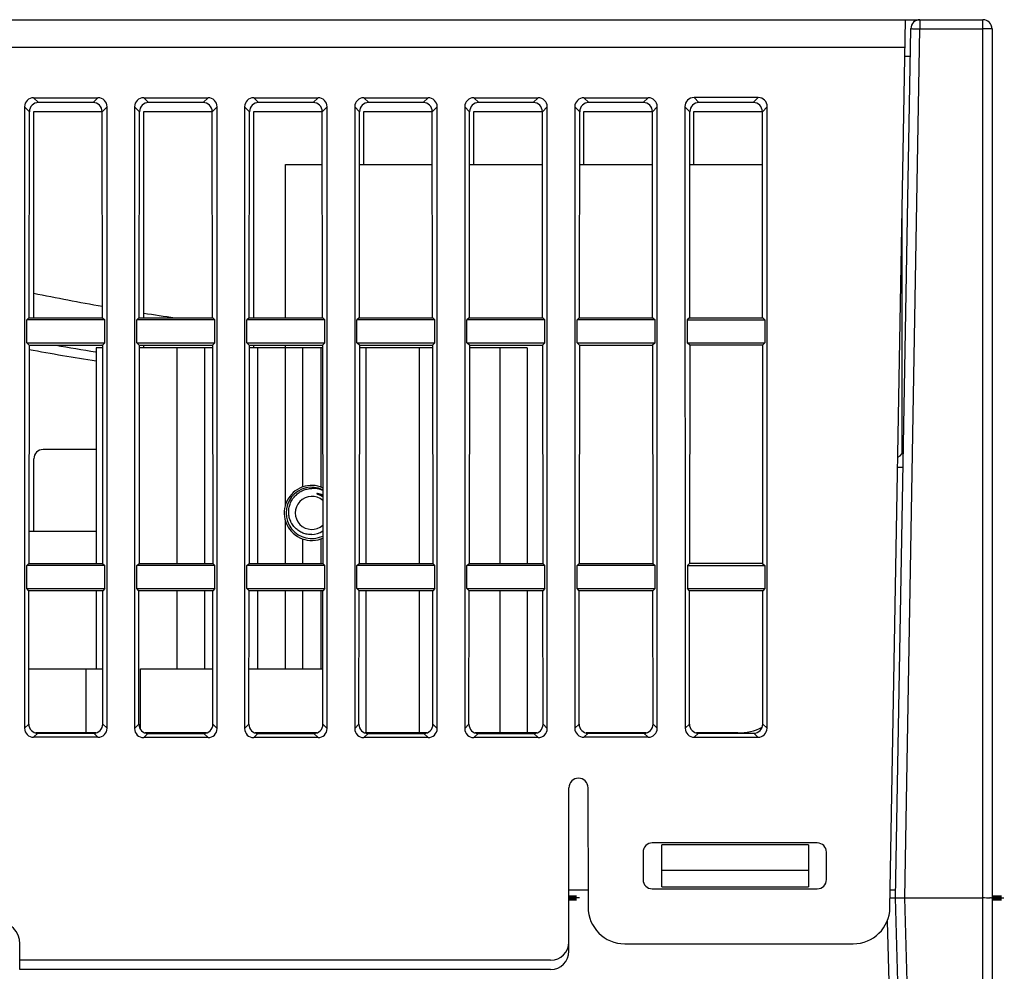
# Model space of a CAD drawing. Units: millimetres. Extents: x 1540 to 5621, y 253 to 1391.
# Drawn here: x 1879 to 1933, y 1137 to 1189 of the extents above; entities that cross this region are included whole.
import ezdxf

# ---------------------------------------------------------------- set-up
doc = ezdxf.new("R2010")
doc.units = ezdxf.units.MM
doc.header["$LTSCALE"] = 6
doc.layers.get('0').update_dxf_attribs({"linetype": 'CONTINUOUS'})
doc.layers.add('02___PRT_ALL_AXES', color=7, linetype='CONTINUOUS')

msp = doc.modelspace()

# ---------------------------------------------------------------- linework, layer by layer
at = {"color": 0, "linetype": 'Continuous'}
for p, q in [((1737.4091, 1188.544), (1931.4691, 1188.544)), ((1926.403, 1140.1091), (1927.2484, 1188.544)), ((1927.7466, 1188.4467), (1927.7483, 1188.544)), ((1928.0402, 1188.544), (1928.0402, 1188.0484)), ((1931.4691, 1093.544), (1931.4691, 1188.544)), ((1926.7128, 1140.644), (1927.5403, 1188.0527)), ((1927.2128, 1140.644), (1928.0402, 1188.0484)), ((1928.0402, 1188.0484), (1931.4691, 1188.0484)), ((1931.9691, 1188.044), (1931.9691, 1094.044)), ((1785.3999, 1187.044), (1927.2222, 1187.044)), ((1927.5139, 1186.544), (1927.2135, 1186.544)), ((1879.716, 1184.2896), (1883.2221, 1184.2896)), ((1879.716, 1184.2896), (1879.9835, 1184.0222)), ((1882.9547, 1184.0222), (1883.2221, 1184.2896)), ((1885.716, 1184.2896), (1889.2221, 1184.2896)), ((1885.716, 1184.2896), (1885.9835, 1184.0222)), ((1888.9547, 1184.0222), (1889.2221, 1184.2896)), ((1891.716, 1184.2896), (1895.2221, 1184.2896)), ((1891.716, 1184.2896), (1891.9835, 1184.0222)), ((1894.9547, 1184.0222), (1895.2221, 1184.2896)), ((1897.716, 1184.2896), (1901.2221, 1184.2896)), ((1897.716, 1184.2896), (1897.9835, 1184.0222)), ((1900.9547, 1184.0222), (1901.2221, 1184.2896)), ((1903.716, 1184.2896), (1907.2221, 1184.2896)), ((1903.716, 1184.2896), (1903.9835, 1184.0222)), ((1906.9547, 1184.0222), (1907.2221, 1184.2896)), ((1909.716, 1184.2896), (1913.2221, 1184.2896)), ((1909.9835, 1184.0222), (1909.716, 1184.2896)), ((1912.9547, 1184.0222), (1913.2221, 1184.2896)), ((1919.2185, 1184.2967), (1915.7218, 1184.2967)), ((1915.9894, 1184.0216), (1915.7218, 1184.2967)), ((1918.9509, 1184.0216), (1919.2185, 1184.2967)), ((1879.2198, 1183.7933), (1879.2198, 1149.902)), ((1879.2198, 1183.7933), (1879.4867, 1183.5264)), ((1882.9547, 1184.0222), (1879.9835, 1184.0222)), ((1883.4515, 1183.5264), (1883.7184, 1183.7933)), ((1883.7184, 1149.902), (1883.7184, 1183.7933)), ((1885.2198, 1183.7933), (1885.2198, 1149.8835)), ((1885.2198, 1183.7933), (1885.4867, 1183.5264)), ((1888.9547, 1184.0222), (1885.9835, 1184.0222)), ((1889.4515, 1183.5264), (1889.7184, 1183.7933)), ((1889.7184, 1149.8835), (1889.7184, 1183.7933)), ((1891.2198, 1183.7933), (1891.2198, 1149.8835)), ((1891.2198, 1183.7933), (1891.4867, 1183.5264)), ((1894.9547, 1184.0222), (1891.9835, 1184.0222)), ((1895.4515, 1183.5264), (1895.7184, 1183.7933)), ((1895.7184, 1149.8835), (1895.7184, 1183.7933)), ((1897.2198, 1183.7933), (1897.2198, 1149.8835)), ((1897.2198, 1183.7933), (1897.4867, 1183.5264)), ((1900.9547, 1184.0222), (1897.9835, 1184.0222)), ((1901.4515, 1183.5264), (1901.7184, 1183.7933)), ((1901.7184, 1149.8835), (1901.7184, 1183.7933)), ((1903.2198, 1183.7933), (1903.2198, 1149.8835)), ((1903.2198, 1183.7933), (1903.4867, 1183.5264)), ((1906.9547, 1184.0222), (1903.9835, 1184.0222)), ((1907.4515, 1183.5264), (1907.7184, 1183.7933)), ((1907.7184, 1149.8835), (1907.7184, 1183.7933)), ((1909.2198, 1183.7933), (1909.2198, 1149.902)), ((1909.4867, 1183.5264), (1909.2198, 1183.7933)), ((1912.9547, 1184.0222), (1909.9835, 1184.0222)), ((1913.4515, 1183.5264), (1913.7184, 1183.7933)), ((1913.7184, 1149.902), (1913.7184, 1183.7933)), ((1915.2258, 1183.8002), (1915.2403, 1149.9018)), ((1915.4928, 1183.5256), (1915.2258, 1183.8002)), ((1918.9509, 1184.0216), (1915.9894, 1184.0216)), ((1919.4475, 1183.5256), (1919.7145, 1183.8002)), ((1919.7, 1149.9018), (1919.7145, 1183.8002)), ((1879.4746, 1172.2875), (1879.4867, 1183.5264)), ((1879.7191, 1183.544), (1883.4502, 1183.544)), ((1879.7191, 1172.2879), (1879.7191, 1183.544)), ((1883.4636, 1172.2875), (1883.4515, 1183.5264)), ((1885.4746, 1172.2875), (1885.4867, 1183.5264)), ((1885.7191, 1183.544), (1889.4502, 1183.544)), ((1885.7191, 1172.2879), (1885.7191, 1183.544)), ((1889.4636, 1172.2875), (1889.4515, 1183.5264)), ((1891.4746, 1172.2875), (1891.4867, 1183.5264)), ((1891.7191, 1183.544), (1895.4502, 1183.544)), ((1891.7191, 1172.2879), (1891.7191, 1183.544)), ((1895.4636, 1172.2875), (1895.4515, 1183.5264)), ((1897.4746, 1172.2875), (1897.4867, 1183.5264)), ((1897.7191, 1183.544), (1901.4502, 1183.544)), ((1897.7191, 1180.644), (1897.7191, 1183.544)), ((1901.4636, 1172.2875), (1901.4515, 1183.5264)), ((1903.4746, 1172.2875), (1903.4867, 1183.5264)), ((1903.7191, 1183.544), (1907.4502, 1183.544)), ((1903.7191, 1180.644), (1903.7191, 1183.544)), ((1907.4636, 1172.2875), (1907.4515, 1183.5264)), ((1909.4746, 1172.2875), (1909.4867, 1183.5264)), ((1909.7191, 1183.544), (1913.4502, 1183.544)), ((1909.7191, 1180.644), (1909.7191, 1183.544)), ((1913.4636, 1172.2875), (1913.4515, 1183.5264)), ((1915.4855, 1172.2875), (1915.4928, 1183.5256)), ((1915.7191, 1183.544), (1919.4462, 1183.544)), ((1915.7191, 1180.644), (1915.7191, 1183.544)), ((1919.4548, 1172.2875), (1919.4475, 1183.5256)), ((1927.064, 1164.8778), (1927.064, 1177.9764)), ((1879.4592, 1172.2879), (1879.3425, 1172.1712)), ((1883.5956, 1172.1712), (1879.3425, 1172.1712)), ((1879.3425, 1170.9168), (1879.3425, 1172.1712)), ((1879.4592, 1172.2879), (1883.4789, 1172.2879)), ((1883.4789, 1172.2879), (1883.5956, 1172.1712)), ((1883.5956, 1170.9168), (1883.5956, 1172.1712)), ((1885.4592, 1172.2879), (1885.3425, 1172.1712)), ((1889.5956, 1172.1712), (1885.3425, 1172.1712)), ((1885.3425, 1170.9168), (1885.3425, 1172.1712)), ((1885.4592, 1172.2879), (1889.4789, 1172.2879)), ((1889.4789, 1172.2879), (1889.5956, 1172.1712)), ((1889.5956, 1170.9168), (1889.5956, 1172.1712)), ((1891.4592, 1172.2879), (1891.3425, 1172.1712)), ((1895.5956, 1172.1712), (1891.3425, 1172.1712)), ((1891.3425, 1170.9168), (1891.3425, 1172.1712)), ((1891.4592, 1172.2879), (1895.4789, 1172.2879)), ((1895.4789, 1172.2879), (1895.5956, 1172.1712)), ((1895.5956, 1170.9168), (1895.5956, 1172.1712)), ((1897.4592, 1172.2879), (1897.3425, 1172.1712)), ((1901.5956, 1172.1712), (1897.3425, 1172.1712)), ((1897.3425, 1170.9168), (1897.3425, 1172.1712)), ((1897.4592, 1172.2879), (1901.4789, 1172.2879)), ((1901.4789, 1172.2879), (1901.5956, 1172.1712)), ((1901.5956, 1170.9168), (1901.5956, 1172.1712)), ((1903.4592, 1172.2879), (1903.3425, 1172.1712)), ((1907.5956, 1172.1712), (1903.3425, 1172.1712)), ((1903.3425, 1170.9168), (1903.3425, 1172.1712)), ((1903.4592, 1172.2879), (1907.4789, 1172.2879)), ((1907.4789, 1172.2879), (1907.5956, 1172.1712)), ((1907.5956, 1170.9168), (1907.5956, 1172.1712)), ((1909.4592, 1172.2879), (1909.3425, 1172.1712)), ((1913.5956, 1172.1712), (1909.3425, 1172.1712)), ((1909.3425, 1170.9168), (1909.3425, 1172.1712)), ((1909.4592, 1172.2879), (1913.4789, 1172.2879)), ((1913.4789, 1172.2879), (1913.5956, 1172.1712)), ((1913.5956, 1170.9168), (1913.5956, 1172.1712)), ((1915.4702, 1172.2879), (1915.3535, 1172.1712)), ((1915.3535, 1172.1712), (1919.5868, 1172.1712)), ((1915.3535, 1172.1712), (1915.3541, 1170.9168)), ((1915.4702, 1172.2879), (1919.4702, 1172.2879)), ((1919.4702, 1172.2879), (1919.5868, 1172.1712)), ((1919.5868, 1172.1712), (1919.5862, 1170.9168)), ((1879.3425, 1170.9168), (1883.5956, 1170.9168)), ((1879.473, 1170.7863), (1879.3425, 1170.9168)), ((1883.5956, 1170.9168), (1883.4652, 1170.7863)), ((1885.3425, 1170.9168), (1889.5956, 1170.9168)), ((1885.473, 1170.7863), (1885.3425, 1170.9168)), ((1889.5956, 1170.9168), (1889.4652, 1170.7863)), ((1891.3425, 1170.9168), (1895.5956, 1170.9168)), ((1891.473, 1170.7863), (1891.3425, 1170.9168)), ((1895.5956, 1170.9168), (1895.4652, 1170.7863)), ((1897.3425, 1170.9168), (1901.5956, 1170.9168)), ((1897.473, 1170.7863), (1897.3425, 1170.9168)), ((1901.5956, 1170.9168), (1901.4652, 1170.7863)), ((1903.3425, 1170.9168), (1907.5956, 1170.9168)), ((1903.473, 1170.7863), (1903.3425, 1170.9168)), ((1907.5956, 1170.9168), (1907.4652, 1170.7863)), ((1909.3425, 1170.9168), (1913.5956, 1170.9168)), ((1909.473, 1170.7863), (1909.3425, 1170.9168)), ((1913.5956, 1170.9168), (1913.4652, 1170.7863)), ((1915.3541, 1170.9168), (1919.5862, 1170.9168)), ((1915.4846, 1170.7863), (1915.3541, 1170.9168)), ((1919.5862, 1170.9168), (1919.4557, 1170.7863)), ((1879.473, 1170.7863), (1879.4603, 1158.8889)), ((1879.473, 1170.7863), (1883.4652, 1170.7863)), ((1883.0957, 1170.4286), (1883.129, 1170.4234)), ((1883.0957, 1170.4285), (1883.129, 1170.4233)), ((1883.4653, 1170.644), (1883.129, 1170.644)), ((1883.129, 1170.644), (1883.129, 1158.8889)), ((1883.4652, 1170.7786), (1883.4184, 1170.7863)), ((1883.4651, 1170.7784), (1883.4184, 1170.7862)), ((1883.4652, 1170.7863), (1883.4779, 1158.8889)), ((1885.473, 1170.7863), (1885.4603, 1158.8889)), ((1889.4653, 1170.644), (1885.4728, 1170.644)), ((1885.473, 1170.7863), (1889.4652, 1170.7863)), ((1885.7191, 1170.644), (1885.7191, 1170.7863)), ((1887.529, 1170.644), (1887.529, 1158.8889)), ((1889.029, 1170.644), (1889.029, 1158.8889)), ((1889.4652, 1170.7863), (1889.4779, 1158.8889)), ((1891.473, 1170.7863), (1891.4603, 1158.8889)), ((1895.4653, 1170.644), (1891.4728, 1170.644)), ((1891.473, 1170.7863), (1895.4652, 1170.7863)), ((1891.7191, 1170.644), (1891.7191, 1170.7863)), ((1891.929, 1170.644), (1891.929, 1158.8889)), ((1895.4652, 1170.7863), (1895.4779, 1158.8889)), ((1897.473, 1170.7863), (1897.4603, 1158.8889)), ((1901.4653, 1170.644), (1897.4728, 1170.644)), ((1897.473, 1170.7863), (1901.4652, 1170.7863)), ((1897.829, 1170.644), (1897.829, 1158.8889)), ((1900.729, 1170.644), (1900.729, 1158.8889)), ((1901.4652, 1170.7863), (1901.4779, 1158.8889)), ((1903.473, 1170.7863), (1903.4603, 1158.8889)), ((1906.629, 1170.644), (1903.4728, 1170.644)), ((1903.473, 1170.7863), (1907.4652, 1170.7863)), ((1905.129, 1170.644), (1905.129, 1158.8889)), ((1906.629, 1170.644), (1906.629, 1158.8889)), ((1907.4652, 1170.7863), (1907.4779, 1158.8889)), ((1909.473, 1170.7863), (1909.4603, 1158.8889)), ((1909.473, 1170.7863), (1913.4652, 1170.7863)), ((1913.4652, 1170.7863), (1913.4779, 1158.8889)), ((1915.4846, 1170.7863), (1915.4769, 1158.8889)), ((1919.4557, 1170.7863), (1915.4846, 1170.7863)), ((1919.4557, 1170.7863), (1919.4634, 1158.8889)), ((1883.129, 1165.0966), (1880.2281, 1165.0966)), ((1879.7287, 1160.644), (1879.7299, 1164.5987)), ((1895.474, 1162.569), (1895.472, 1162.5703)), ((1895.4743, 1162.5694), (1895.4722, 1162.5707)), ((1879.3425, 1158.7712), (1879.4603, 1158.8889)), ((1883.5956, 1158.7712), (1879.3425, 1158.7712)), ((1879.3425, 1157.5168), (1879.3425, 1158.7712)), ((1879.4603, 1158.8889), (1883.4779, 1158.8889)), ((1883.4779, 1158.8889), (1883.5956, 1158.7712)), ((1883.5956, 1157.5168), (1883.5956, 1158.7712)), ((1885.3425, 1158.7712), (1885.4603, 1158.8889)), ((1889.5956, 1158.7712), (1885.3425, 1158.7712)), ((1885.3425, 1157.5168), (1885.3425, 1158.7712)), ((1885.4603, 1158.8889), (1889.4779, 1158.8889)), ((1889.4779, 1158.8889), (1889.5956, 1158.7712)), ((1889.5956, 1157.5168), (1889.5956, 1158.7712)), ((1891.3425, 1158.7712), (1891.4603, 1158.8889)), ((1895.5956, 1158.7712), (1891.3425, 1158.7712)), ((1891.3425, 1157.5168), (1891.3425, 1158.7712)), ((1891.4603, 1158.8889), (1895.4779, 1158.8889)), ((1895.4779, 1158.8889), (1895.5956, 1158.7712)), ((1895.5956, 1157.5168), (1895.5956, 1158.7712)), ((1897.3425, 1158.7712), (1897.4603, 1158.8889)), ((1901.5956, 1158.7712), (1897.3425, 1158.7712)), ((1897.3425, 1157.5168), (1897.3425, 1158.7712)), ((1897.4603, 1158.8889), (1901.4779, 1158.8889)), ((1901.4779, 1158.8889), (1901.5956, 1158.7712)), ((1901.5956, 1157.5168), (1901.5956, 1158.7712)), ((1903.3425, 1158.7712), (1903.4603, 1158.8889)), ((1907.5956, 1158.7712), (1903.3425, 1158.7712)), ((1903.3425, 1157.5168), (1903.3425, 1158.7712)), ((1903.4603, 1158.8889), (1907.4779, 1158.8889)), ((1907.4779, 1158.8889), (1907.5956, 1158.7712)), ((1907.5956, 1157.5168), (1907.5956, 1158.7712)), ((1909.3425, 1158.7712), (1909.4603, 1158.8889)), ((1913.5956, 1158.7712), (1909.3425, 1158.7712)), ((1909.3425, 1157.5168), (1909.3425, 1158.7712)), ((1909.4603, 1158.8889), (1913.4779, 1158.8889)), ((1913.4779, 1158.8889), (1913.5956, 1158.7712)), ((1913.5956, 1157.5168), (1913.5956, 1158.7712)), ((1915.3593, 1158.7712), (1915.4769, 1158.8889)), ((1915.3593, 1158.7712), (1919.581, 1158.7712)), ((1915.3593, 1158.7712), (1915.3598, 1157.5168)), ((1919.4634, 1158.8889), (1915.4769, 1158.8889)), ((1919.4634, 1158.8889), (1919.581, 1158.7712)), ((1919.581, 1158.7712), (1919.5805, 1157.5168)), ((1879.3425, 1157.5168), (1883.5956, 1157.5168)), ((1879.4587, 1157.4007), (1879.3425, 1157.5168)), ((1883.5956, 1157.5168), (1883.4795, 1157.4007)), ((1885.3425, 1157.5168), (1889.5956, 1157.5168)), ((1885.4587, 1157.4007), (1885.3425, 1157.5168)), ((1889.5956, 1157.5168), (1889.4795, 1157.4007)), ((1891.3425, 1157.5168), (1895.5956, 1157.5168)), ((1891.4587, 1157.4007), (1891.3425, 1157.5168)), ((1895.5956, 1157.5168), (1895.4795, 1157.4007)), ((1897.3425, 1157.5168), (1901.5956, 1157.5168)), ((1897.4587, 1157.4007), (1897.3425, 1157.5168)), ((1901.5956, 1157.5168), (1901.4795, 1157.4007)), ((1903.3425, 1157.5168), (1907.5956, 1157.5168)), ((1903.4587, 1157.4007), (1903.3425, 1157.5168)), ((1907.5956, 1157.5168), (1907.4795, 1157.4007)), ((1909.3425, 1157.5168), (1913.5956, 1157.5168)), ((1909.4587, 1157.4007), (1909.3425, 1157.5168)), ((1913.5956, 1157.5168), (1913.4795, 1157.4007)), ((1915.3598, 1157.5168), (1919.5805, 1157.5168)), ((1915.476, 1157.4007), (1915.3598, 1157.5168)), ((1919.5805, 1157.5168), (1919.4643, 1157.4007)), ((1879.4509, 1150.1264), (1879.4587, 1157.4007)), ((1883.4795, 1157.4007), (1879.4587, 1157.4007)), ((1883.129, 1157.4007), (1883.129, 1153.144)), ((1883.4873, 1150.1264), (1883.4795, 1157.4007)), ((1885.4509, 1150.1146), (1885.4587, 1157.4007)), ((1889.4795, 1157.4007), (1885.4587, 1157.4007)), ((1887.529, 1157.4007), (1887.529, 1153.144)), ((1889.029, 1157.4007), (1889.029, 1153.144)), ((1889.4873, 1150.1146), (1889.4795, 1157.4007)), ((1891.4509, 1150.1146), (1891.4587, 1157.4007)), ((1895.4795, 1157.4007), (1891.4587, 1157.4007)), ((1891.929, 1157.4007), (1891.929, 1153.144)), ((1895.4873, 1150.1146), (1895.4795, 1157.4007)), ((1897.4509, 1150.1146), (1897.4587, 1157.4007)), ((1901.4795, 1157.4007), (1897.4587, 1157.4007)), ((1897.829, 1157.4007), (1897.829, 1149.644)), ((1900.729, 1157.4007), (1900.729, 1149.644)), ((1901.4873, 1150.1146), (1901.4795, 1157.4007)), ((1903.4509, 1150.1146), (1903.4587, 1157.4007)), ((1907.4795, 1157.4007), (1903.4587, 1157.4007)), ((1905.129, 1157.4007), (1905.129, 1149.644)), ((1906.629, 1157.4007), (1906.629, 1149.644)), ((1907.4873, 1150.1146), (1907.4795, 1157.4007)), ((1909.4509, 1150.1264), (1909.4587, 1157.4007)), ((1913.4795, 1157.4007), (1909.4587, 1157.4007)), ((1913.4873, 1150.1264), (1913.4795, 1157.4007)), ((1915.4713, 1150.1262), (1915.476, 1157.4007)), ((1919.4643, 1157.4007), (1915.476, 1157.4007)), ((1919.469, 1150.1262), (1919.4643, 1157.4007)), ((1879.4509, 1150.1264), (1879.2198, 1149.902)), ((1883.7184, 1149.902), (1883.4873, 1150.1264)), ((1885.4509, 1150.1146), (1885.2198, 1149.8835)), ((1889.7184, 1149.8835), (1889.4873, 1150.1146)), ((1891.4509, 1150.1146), (1891.2198, 1149.8835)), ((1895.7184, 1149.8835), (1895.4873, 1150.1146)), ((1897.4509, 1150.1146), (1897.2198, 1149.8835)), ((1901.7184, 1149.8835), (1901.4873, 1150.1146)), ((1903.4509, 1150.1146), (1903.2198, 1149.8835)), ((1907.7184, 1149.8835), (1907.4873, 1150.1146)), ((1909.4509, 1150.1264), (1909.2198, 1149.902)), ((1913.7184, 1149.902), (1913.4873, 1150.1264)), ((1915.2403, 1149.9018), (1915.4713, 1150.1262)), ((1919.7, 1149.9018), (1919.469, 1150.1262)), ((1879.9468, 1149.6296), (1879.7162, 1149.4057)), ((1883.2219, 1149.4057), (1879.7162, 1149.4057)), ((1883.1062, 1149.644), (1879.832, 1149.644)), ((1879.9468, 1149.6296), (1882.9914, 1149.6296)), ((1883.2219, 1149.4057), (1882.9914, 1149.6296)), ((1885.9466, 1149.6177), (1885.716, 1149.3872)), ((1889.2221, 1149.3872), (1885.716, 1149.3872)), ((1889.1481, 1149.644), (1885.79, 1149.644)), ((1885.9466, 1149.6177), (1888.9916, 1149.6177)), ((1889.2221, 1149.3872), (1888.9916, 1149.6177)), ((1891.9466, 1149.6177), (1891.716, 1149.3872)), ((1895.2221, 1149.3872), (1891.716, 1149.3872)), ((1895.1481, 1149.644), (1891.79, 1149.644)), ((1891.9466, 1149.6177), (1894.9916, 1149.6177)), ((1895.2221, 1149.3872), (1894.9916, 1149.6177)), ((1897.9466, 1149.6177), (1897.716, 1149.3872)), ((1901.2221, 1149.3872), (1897.716, 1149.3872)), ((1901.1481, 1149.644), (1897.79, 1149.644)), ((1897.9466, 1149.6177), (1900.9916, 1149.6177)), ((1901.2221, 1149.3872), (1900.9916, 1149.6177)), ((1903.9466, 1149.6177), (1903.716, 1149.3872)), ((1907.2221, 1149.3872), (1903.716, 1149.3872)), ((1907.1481, 1149.644), (1903.79, 1149.644)), ((1903.9466, 1149.6177), (1906.9916, 1149.6177)), ((1907.2221, 1149.3872), (1906.9916, 1149.6177)), ((1909.9468, 1149.6296), (1909.7162, 1149.4057)), ((1913.2219, 1149.4057), (1909.7162, 1149.4057)), ((1913.1062, 1149.644), (1909.832, 1149.644)), ((1909.9468, 1149.6296), (1912.9914, 1149.6296)), ((1913.2219, 1149.4057), (1912.9914, 1149.6296)), ((1915.7368, 1149.4057), (1915.9673, 1149.6296)), ((1915.7368, 1149.4057), (1919.2035, 1149.4057)), ((1918.1116, 1149.644), (1915.8524, 1149.644)), ((1915.9673, 1149.6296), (1918.9731, 1149.6296)), ((1918.1116, 1149.6296), (1918.1116, 1149.644)), ((1919.2035, 1149.4057), (1918.9731, 1149.6296)), ((1908.9038, 1137.744), (1908.9038, 1146.6592)), ((1909.9381, 1146.6597), (1909.9437, 1140.1423)), ((1922.4407, 1143.644), (1913.4411, 1143.644)), ((1921.9691, 1143.544), (1913.9691, 1143.544)), ((1913.9691, 1141.244), (1913.9691, 1143.544)), ((1921.9691, 1143.544), (1921.9691, 1141.244)), ((1912.9411, 1143.1436), (1912.9424, 1141.6436)), ((1922.9407, 1141.644), (1922.9407, 1143.144)), ((1921.9691, 1142.144), (1913.9691, 1142.144)), ((1908.9038, 1141.0817), (1909.9429, 1141.0817)), ((1913.4424, 1141.144), (1922.4407, 1141.144)), ((1913.9691, 1141.244), (1921.9691, 1141.244)), ((1909.4461, 1140.644), (1909.1923, 1140.644)), ((1909.4461, 1140.644), (1909.1923, 1140.644)), ((1909.4691, 1140.644), (1909.3191, 1140.644)), ((1927.9561, 1094.0307), (1926.7128, 1140.644)), ((1927.2128, 1140.644), (1931.4691, 1140.644)), ((1928.4559, 1094.0397), (1927.2129, 1140.644)), ((1932.4871, 1140.644), (1932.6141, 1140.644)), ((1926.2465, 1139.3747), (1926.3556, 1135.2875)), ((1878.9691, 1136.744), (1878.9691, 1138.144)), ((1911.9437, 1138.144), (1924.4033, 1138.144)), ((1907.9038, 1137.244), (1878.9691, 1137.244)), ((1907.9038, 1136.744), (1878.9691, 1136.744))]:
    msp.add_line(p, q, dxfattribs=at)
at = {"color": 0, "linetype": 'Continuous', "const_width": 0.302}
for points in [[(1909.3191, 1140.644), (1908.9038, 1140.644)], [(1932.4871, 1140.644), (1931.9691, 1140.644)]]:
    msp.add_lwpolyline(points, dxfattribs=at)
at = {"color": 0, "linetype": 'Continuous'}
for centre, radius, start, end in [((1928.0402, 1188.044), 0.5, 90, 179), ((1931.4691, 1188.044), 0.5, 0, 90), ((1903.3162, 1287.2425), 116.0371, 258.266597, 260.148529), ((1908.5334, 1318.1637), 147.3966, 261.095872, 261.762966), ((1904.3702, 1304.8691), 136.5979, 259.495807, 261.054042), ((1905.1223, 1309.9859), 141.2849, 260.143776, 261.030882), ((1926.6403, 1165.1417), 0.5, 292.60943, 359), ((1926.6403, 1165.144), 0.5, 328.06289, 359), ((1894.879, 1161.644), 1.4, 64.86415, 295.26607), ((1894.929, 1161.6345), 1.3471, 66.14193, 92.12457), ((1894.879, 1161.644), 0.9, 48.59041, 311.53603), ((1894.8768, 1161.6393), 1.1054, 57.41136, 73.16733), ((1894.8125, 1161.54), 1.1938, 56.34825, 57.39313), ((1894.8305, 1161.6282), 1.1633, 272.39049, 303.71934), ((1918.1116, 1152.644), 3, 270, 296.24943), ((1909.4238, 1146.6592), 0.52, 0.04966, 180), ((1913.4411, 1143.144), 0.5, 90, 180.04911), ((1922.4407, 1143.144), 0.5, 0, 90), ((1913.4424, 1141.644), 0.5, 180.04911, 270), ((1922.4407, 1141.644), 0.5, 270, 0), ((1911.9437, 1140.144), 2, 180.04911, 270), ((1924.4033, 1140.144), 2, 270, 359), ((1877.7691, 1138.144), 1.2, 0, 90), ((1907.9038, 1138.244), 1, 270, 0), ((1907.9038, 1137.744), 1, 270, 0)]:
    msp.add_arc(centre, radius, start, end, dxfattribs=at)
for centre, major_axis, ratio, start_param, end_param in [((1879.7235, 1183.7858), (0.3588, -0.3588), 0.9852565, 2.3636208, 3.9195645), ((1883.2147, 1183.7858), (0.3588, 0.3588), 0.9852565, -0.7779718, 0.7779718), ((1885.7235, 1183.7858), (0.3588, -0.3588), 0.9852565, 2.3636208, 3.9195645), ((1889.2147, 1183.7858), (0.3588, 0.3588), 0.9852565, -0.7779718, 0.7779718), ((1891.7235, 1183.7858), (0.3588, -0.3588), 0.9852565, 2.3636208, 3.9195645), ((1895.2147, 1183.7858), (0.3588, 0.3588), 0.9852565, -0.7779718, 0.7779718), ((1897.7235, 1183.7858), (0.3588, -0.3588), 0.9852565, 2.3636208, 3.9195645), ((1901.2147, 1183.7858), (0.3588, 0.3588), 0.9852565, -0.7779718, 0.7779718), ((1903.7235, 1183.7858), (0.3588, -0.3588), 0.9852565, 2.3636208, 3.9195645), ((1907.2147, 1183.7858), (0.3588, 0.3588), 0.9852565, -0.7779718, 0.7779718), ((1909.7235, 1183.7858), (0.3588, -0.3588), 0.9852565, 2.3636208, 3.9195645), ((1913.2147, 1183.7858), (0.3588, 0.3588), 0.9852565, -0.7779718, 0.7779718), ((1915.7295, 1183.7928), (-0.3539, 0.364), 0.9848283, -0.7637477, 0.792196), ((1919.2108, 1183.7928), (0.3539, 0.364), 0.9848283, -0.792196, 0.7637477), ((1879.9904, 1183.5189), (0.3719, -0.3445), 0.9862719, 2.3248666, 3.8808102), ((1882.9478, 1183.5189), (0.3719, 0.3445), 0.9862719, -0.7392176, 0.8167261), ((1885.9904, 1183.5189), (0.3719, -0.3445), 0.9862719, 2.3248666, 3.8808102), ((1888.9478, 1183.5189), (0.3719, 0.3445), 0.9862719, -0.7392176, 0.8167261), ((1891.9904, 1183.5189), (0.3719, -0.3445), 0.9862719, 2.3248666, 3.8808102), ((1894.9478, 1183.5189), (0.3719, 0.3445), 0.9862719, -0.7392176, 0.8167261), ((1897.9904, 1183.5189), (0.3719, -0.3445), 0.9862719, 2.3248666, 3.8808102), ((1900.9478, 1183.5189), (0.3719, 0.3445), 0.9862719, -0.7392176, 0.8167261), ((1903.9904, 1183.5189), (0.3719, -0.3445), 0.9862719, 2.3248666, 3.8808102), ((1906.9478, 1183.5189), (0.3719, 0.3445), 0.9862719, -0.7392176, 0.8167261), ((1909.9904, 1183.5189), (0.3719, -0.3445), 0.9862719, 2.3248666, 3.8808102), ((1912.9478, 1183.5189), (0.3719, 0.3445), 0.9862719, -0.7392176, 0.8167261), ((1915.9965, 1183.5182), (0.3668, -0.3502), 0.9858748, 2.3401748, 3.8961185), ((1918.9438, 1183.5182), (0.3668, 0.3502), 0.9858748, -0.7545258, 0.8014178), ((1880.2318, 1164.5948), (0.3642, -0.3479), 0.9927279, 2.3368785, 3.9000787), ((1879.7235, 1149.9093), (0.3639, 0.3534), 0.9856667, 2.3780409, 3.9344069), ((1879.9546, 1150.1337), (0.352, 0.366), 0.984605, -3.9397392, -2.3833731), ((1882.9835, 1150.1337), (-0.352, 0.366), 0.984605, -3.8998122, -2.3434462), ((1883.2147, 1149.9093), (0.3639, -0.3534), 0.9856667, -0.7928142, 0.7635518), ((1885.9546, 1150.122), (0.3472, 0.3709), 0.9841659, -3.9531917, -2.3972481), ((1888.9836, 1150.122), (-0.3472, 0.3709), 0.9841659, -3.8859373, -2.3299936), ((1891.9546, 1150.122), (0.3472, 0.3709), 0.9841659, -3.9531917, -2.3972481), ((1894.9836, 1150.122), (-0.3472, 0.3709), 0.9841659, -3.8859373, -2.3299936), ((1897.9546, 1150.122), (0.3472, 0.3709), 0.9841659, -3.9531917, -2.3972481), ((1900.9836, 1150.122), (-0.3472, 0.3709), 0.9841659, -3.8859373, -2.3299936), ((1903.9546, 1150.122), (0.3472, 0.3709), 0.9841659, -3.9531917, -2.3972481), ((1906.9836, 1150.122), (-0.3472, 0.3709), 0.9841659, -3.8859373, -2.3299936), ((1909.7235, 1149.9093), (0.3639, 0.3534), 0.9856667, 2.3780409, 3.9344069), ((1909.9546, 1150.1337), (0.352, 0.366), 0.984605, -3.9397392, -2.3833731), ((1912.9835, 1150.1337), (-0.352, 0.366), 0.984605, -3.8998122, -2.3434462), ((1913.2147, 1149.9093), (0.3639, -0.3534), 0.9856667, -0.7928142, 0.7635518), ((1915.744, 1149.9093), (0.3638, 0.3535), 0.9856728, 2.3782552, 3.9341988), ((1915.9751, 1150.1337), (0.352, 0.3661), 0.9846111, -3.9395241, -2.3835804), ((1918.9653, 1150.1337), (-0.352, 0.3661), 0.9846111, -3.8996049, -2.3436612), ((1919.1963, 1149.9093), (0.3638, -0.3535), 0.9856728, -0.7926061, 0.7633375), ((1885.7235, 1149.8909), (0.3588, 0.3588), 0.9852565, -3.9195645, -2.3636208), ((1889.2147, 1149.8909), (0.3588, -0.3588), 0.9852565, -0.7779718, 0.7779718), ((1891.7235, 1149.8909), (0.3588, 0.3588), 0.9852565, -3.9195645, -2.3636208), ((1895.2147, 1149.8909), (0.3588, -0.3588), 0.9852565, -0.7779718, 0.7779718), ((1897.7235, 1149.8909), (0.3588, 0.3588), 0.9852565, -3.9195645, -2.3636208), ((1901.2147, 1149.8909), (0.3588, -0.3588), 0.9852565, -0.7779718, 0.7779718), ((1903.7235, 1149.8909), (0.3588, 0.3588), 0.9852565, -3.9195645, -2.3636208), ((1907.2147, 1149.8909), (0.3588, -0.3588), 0.9852565, -0.7779718, 0.7779718)]:
    msp.add_ellipse(centre, major_axis=major_axis, ratio=ratio, start_param=start_param, end_param=end_param, dxfattribs=at)
for points, knots in [([(1927.5403, 1188.0527), (1927.5403, 1188.056), (1927.5606, 1188.0498), (1927.5815, 1188.0562), (1927.631, 1188.0527), (1927.719, 1188.0539), (1927.8591, 1188.051), (1927.9764, 1188.0495), (1928.0402, 1188.0484)], [0, 0, 0, 0, 0.019323, 0.0761591, 0.1686061, 0.2928551, 0.6173227, 1, 1, 1, 1]), ([(1931.9691, 1188.044), (1931.9691, 1188.0472), (1931.9487, 1188.0414), (1931.9279, 1188.0482), (1931.8783, 1188.0456), (1931.7903, 1188.0483), (1931.6503, 1188.0478), (1931.5329, 1188.0484), (1931.4691, 1188.0484)], [0, 0, 0, 0, 0.0193291, 0.0761819, 0.16867, 0.2929397, 0.6173466, 1, 1, 1, 1]), ([(1926.8227, 1164.143), (1926.8636, 1164.1424), (1926.9371, 1164.1409), (1927.0195, 1164.1421), (1927.0747, 1164.1392), (1927.0965, 1164.1444), (1927.1228, 1164.1348), (1927.1229, 1164.1417)], [0, 0, 0, 0, 0.4086737, 0.7274937, 0.844817, 0.9303184, 1, 1, 1, 1]), ([(1894.879, 1160.4659), (1894.7969, 1160.4624), (1894.6314, 1160.4727), (1894.3921, 1160.539), (1894.1713, 1160.6529), (1893.9784, 1160.8092), (1893.8208, 1161.0012), (1893.7048, 1161.2207), (1893.6346, 1161.4589), (1893.6126, 1161.7062), (1893.6392, 1161.953), (1893.7131, 1162.19), (1893.8311, 1162.4084), (1893.9886, 1162.6003), (1894.1795, 1162.7589), (1894.3969, 1162.8788), (1894.6326, 1162.956), (1894.7968, 1162.9775), (1894.879, 1162.9806)], [0, 0, 0, 0, 0.0624842, 0.1249676, 0.187457, 0.2499467, 0.3124392, 0.3749331, 0.4374306, 0.4999321, 0.5624341, 0.6249372, 0.6874448, 0.7499545, 0.812463, 0.8749731, 0.9374856, 1, 1, 1, 1]), ([(1895.197, 1162.6974), (1895.1931, 1162.6979), (1895.1873, 1162.6985), (1895.1796, 1162.699), (1895.1738, 1162.6993), (1895.1681, 1162.6993), (1895.1634, 1162.6989), (1895.1601, 1162.6981), (1895.1575, 1162.697), (1895.1578, 1162.6942), (1895.1597, 1162.6925), (1895.1619, 1162.6909), (1895.1651, 1162.6889), (1895.1694, 1162.6866), (1895.1746, 1162.6841), (1895.1818, 1162.6808), (1895.1908, 1162.6769), (1895.2053, 1162.6709), (1895.2235, 1162.6634), (1895.2527, 1162.6513), (1895.289, 1162.6356), (1895.3319, 1162.6155), (1895.3741, 1162.5938), (1895.4155, 1162.5706), (1895.4425, 1162.5541), (1895.4558, 1162.5456)], [0, 0, 0, 0, 0.0310743, 0.0465385, 0.061919, 0.0771417, 0.0919995, 0.0991394, 0.105513, 0.1112034, 0.1180985, 0.1255452, 0.1331057, 0.1485043, 0.1640474, 0.1796655, 0.2110172, 0.2424517, 0.3054391, 0.3685048, 0.4947359, 0.6210263, 0.7473418, 0.8736686, 1, 1, 1, 1]), ([(1926.7202, 1141.0729), (1926.7202, 1141.0712), (1926.7091, 1141.0746), (1926.6975, 1141.0711), (1926.6699, 1141.0731), (1926.6191, 1141.0724), (1926.5338, 1141.0743), (1926.4614, 1141.0751), (1926.4205, 1141.0758)], [0, 0, 0, 0, 0.0177698, 0.0699553, 0.1551838, 0.2720357, 0.5906533, 1, 1, 1, 1]), ([(1926.413, 1140.6465), (1926.4539, 1140.6466), (1926.5263, 1140.6467), (1926.6117, 1140.6476), (1926.6625, 1140.6448), (1926.69, 1140.6446), (1926.7016, 1140.6401), (1926.7127, 1140.6421), (1926.7127, 1140.6403)], [0, 0, 0, 0, 0.4091006, 0.7275201, 0.8443256, 0.9296364, 0.9820229, 1, 1, 1, 1]), ([(1926.7128, 1140.6477), (1926.7128, 1140.651), (1926.7332, 1140.6453), (1926.7541, 1140.6515), (1926.8036, 1140.6485), (1926.8917, 1140.6501), (1927.0317, 1140.6476), (1927.1491, 1140.6464), (1927.2128, 1140.6455)], [0, 0, 0, 0, 0.0195185, 0.0764021, 0.1685934, 0.2928894, 0.6178604, 1, 1, 1, 1]), ([(1931.9691, 1140.644), (1931.9691, 1140.6408), (1931.9487, 1140.6474), (1931.9278, 1140.6404), (1931.8783, 1140.6437), (1931.7903, 1140.6413), (1931.6502, 1140.6426), (1931.5328, 1140.6424), (1931.4691, 1140.6426)], [0, 0, 0, 0, 0.0194601, 0.0763426, 0.168542, 0.2928484, 0.6178409, 1, 1, 1, 1])]:
    msp.add_open_spline(points, degree=3, knots=knots, dxfattribs=at)
msp.add_open_spline([(1895.474, 1162.6255), (1895.3855, 1162.6611), (1895.2916, 1162.6856), (1895.197, 1162.6974)], degree=3, dxfattribs=at)
at = {"layer": '02___PRT_ALL_AXES', "color": 0, "linetype": 'Continuous'}
for p, q in [((1893.4494, 1180.644), (1895.4546, 1180.644)), ((1893.4494, 1172.2879), (1893.4494, 1180.644)), ((1897.4836, 1180.644), (1901.4546, 1180.644)), ((1903.4836, 1180.644), (1907.4546, 1180.644)), ((1909.4836, 1180.644), (1913.4546, 1180.644)), ((1915.4909, 1180.644), (1919.4494, 1180.644)), ((1893.429, 1170.644), (1893.429, 1162.0281)), ((1893.4494, 1170.644), (1893.4494, 1170.7863)), ((1894.379, 1170.644), (1894.379, 1163.0582)), ((1895.379, 1170.644), (1895.379, 1163.0582)), ((1893.429, 1161.26), (1893.429, 1158.8889)), ((1879.4621, 1160.644), (1883.129, 1160.644)), ((1894.379, 1160.2298), (1894.379, 1158.8889)), ((1895.379, 1160.2298), (1895.379, 1158.8889)), ((1893.429, 1157.4007), (1893.429, 1153.144)), ((1894.379, 1157.4007), (1894.379, 1153.144)), ((1895.379, 1157.4007), (1895.379, 1153.144)), ((1879.4541, 1153.144), (1882.5853, 1153.144)), ((1882.5853, 1149.644), (1882.5853, 1153.144)), ((1882.5881, 1153.144), (1883.4841, 1153.144)), ((1885.5389, 1153.144), (1889.4841, 1153.144)), ((1885.5389, 1149.8327), (1885.5389, 1153.144)), ((1891.4541, 1153.144), (1895.4841, 1153.144))]:
    msp.add_line(p, q, dxfattribs=at)
for start, end in [(109.47122, 289.14146), (66.64866, 109.28429), (289.47122, 293.47609)]:
    msp.add_arc((1894.879, 1161.644), 1.5, start, end, dxfattribs=at)

doc.saveas('drawing.dxf')
